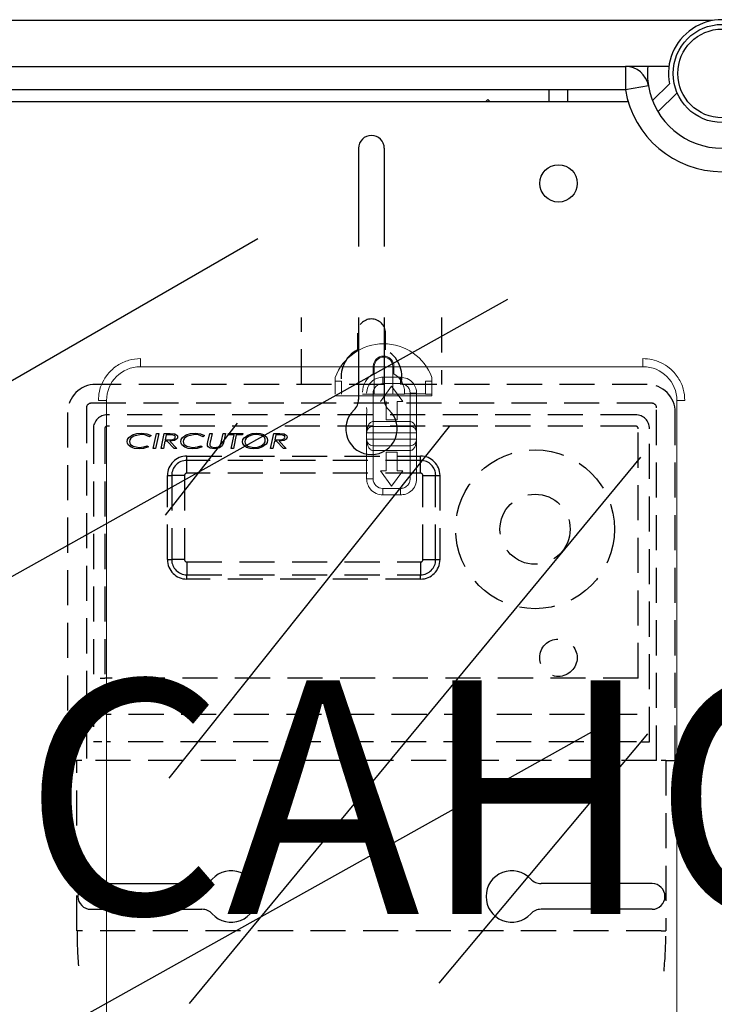
# Model space of a CAD drawing. Extents: x -122 to 169, y 84 to 238.
# Drawn here: x 70 to 85, y 160 to 181 of the extents above; entities that cross this region are included whole.
import ezdxf

# ---------------------------------------------------------------- set-up
doc = ezdxf.new("R2010")
doc.units = 0
doc.header["$MEASUREMENT"] = 0
doc.linetypes.add('HIDDEN', pattern=[0.375, 0.25, -0.125])
doc.layers.get('0').update_dxf_attribs({"linetype": 'CONTINUOUS'})
doc.layers.add('COTAS', color=2, linetype='CONTINUOUS')
doc.styles.add('ROMANS', font='romans')

# ---------------------------------------------------------------- blocks, each defined once
blk = doc.blocks.new('ALZADO')
at = {"color": 4, "linetype": 'Continuous'}
for p, q in [((-3.76, -16.374), (-33.234, -16.374)), ((-31.345, -17.354), (-5.616, -17.354)), ((-4.686, -17.354), (-5.616, -17.354)), ((-5.616, -17.354), (-5.616, -17.854)), ((-5.616, -17.854), (-31.345, -17.854)), ((-5.123, -17.771), (-5.616, -17.854)), ((-5.036, -18.085), (-4.674, -17.725)), ((-4.511, -17.916), (-4.92, -18.323))]:
    blk.add_line(p, q, dxfattribs=at)
at = {"color": 2, "linetype": 'Continuous'}
for p, q in [((-7.246, -18.105), (-7.246, -17.854)), ((-6.846, -18.105), (-6.846, -17.854)), ((-8.556, -18.062), (-8.599, -18.105)), ((-8.514, -18.105), (-8.556, -18.062)), ((-5.578, -18.105), (-5.563, -18.089))]:
    blk.add_line(p, q, dxfattribs=at)
at = {"color": 6, "linetype": 'Continuous'}
for p, q in [((-31.595, -18.105), (-5.558, -18.105)), ((-11.322, -19.105), (-11.322, -21.204)), ((-10.772, -19.105), (-10.772, -21.204)), ((-11.322, -22.725), (-11.322, -24.48)), ((-10.772, -22.725), (-10.772, -24.48)), ((-17.049, -34.834), (-14.674, -34.834)), ((-5.045, -34.834), (-7.42, -34.834)), ((-17.049, -35.384), (-14.674, -35.384)), ((-5.045, -35.384), (-7.42, -35.384))]:
    blk.add_line(p, q, dxfattribs=at)
for p, q in [((-22.086, -26.003), (-13.477, -21.033)), ((-26.381, -32.534), (-8.129, -22.333)), ((-15.449, -26.954), (-13.913, -24.982)), ((-15.376, -32.58), (-9.379, -25.055)), ((-14.937, -37.401), (-5.283, -25.712)), ((-24.588, -41.789), (-6.336, -31.588)), ((-9.598, -36.963), (-5.137, -31.63))]:
    blk.add_line(p, q)
at = {"color": 1, "linetype": 'HIDDEN', "ltscale": 3}
for p, q in [((-12.546, -24.155), (-12.546, -22.725)), ((-9.548, -22.725), (-9.548, -24.155)), ((-11.347, -23.056), (-11.347, -23.417)), ((-10.747, -23.417), (-10.747, -23.056)), ((-5.149, -24.155), (-16.945, -24.155)), ((-5.049, -24.559), (-17.045, -24.559)), ((-17.545, -24.755), (-17.545, -32.202)), ((-17.145, -24.659), (-17.145, -32.202)), ((-5.399, -24.805), (-16.695, -24.805)), ((-4.949, -32.202), (-4.949, -24.659)), ((-4.549, -32.202), (-4.549, -24.755)), ((-5.399, -25.048), (-16.695, -25.048)), ((-16.995, -25.105), (-16.995, -31.802)), ((-16.752, -25.105), (-16.752, -30.437)), ((-16.236, -25.294), (-16.157, -25.237)), ((-16.129, -25.261), (-16.193, -25.308)), ((-16.157, -25.237), (-16.065, -25.208)), ((-15.975, -25.228), (-16.129, -25.261)), ((-16.065, -25.208), (-15.969, -25.199)), ((-15.891, -25.237), (-15.975, -25.228)), ((-15.969, -25.199), (-15.85, -25.214)), ((-15.793, -25.276), (-15.891, -25.237)), ((-15.85, -25.214), (-15.762, -25.25)), ((-15.762, -25.25), (-15.793, -25.276)), ((-15.714, -25.525), (-15.645, -25.207)), ((-15.595, -25.207), (-15.664, -25.525)), ((-15.645, -25.207), (-15.595, -25.207)), ((-15.547, -25.525), (-15.478, -25.207)), ((-15.478, -25.207), (-15.353, -25.207)), ((-15.435, -25.236), (-15.458, -25.342)), ((-15.349, -25.236), (-15.435, -25.236)), ((-15.353, -25.207), (-15.256, -25.216)), ((-15.314, -25.237), (-15.349, -25.236)), ((-15.27, -25.245), (-15.314, -25.237)), ((-15.256, -25.216), (-15.213, -25.238)), ((-15.213, -25.238), (-15.198, -25.257)), ((-15.198, -25.257), (-15.193, -25.281)), ((-15.088, -25.294), (-15.01, -25.237)), ((-14.982, -25.261), (-15.045, -25.308)), ((-15.01, -25.237), (-14.918, -25.208)), ((-14.827, -25.228), (-14.982, -25.261)), ((-14.918, -25.208), (-14.821, -25.199)), ((-14.744, -25.237), (-14.827, -25.228)), ((-14.821, -25.199), (-14.702, -25.214)), ((-14.645, -25.276), (-14.744, -25.237)), ((-14.702, -25.214), (-14.615, -25.25)), ((-14.615, -25.25), (-14.645, -25.276)), ((-14.544, -25.385), (-14.505, -25.207)), ((-14.505, -25.207), (-14.456, -25.207)), ((-14.456, -25.207), (-14.496, -25.39)), ((-14.251, -25.363), (-14.217, -25.207)), ((-14.217, -25.207), (-14.168, -25.207)), ((-14.168, -25.207), (-14.202, -25.368)), ((-14.11, -25.236), (-14.104, -25.207)), ((-13.987, -25.236), (-14.11, -25.236)), ((-14.104, -25.207), (-13.801, -25.207)), ((-14.049, -25.525), (-13.987, -25.236)), ((-13.938, -25.236), (-14, -25.525)), ((-13.808, -25.236), (-13.938, -25.236)), ((-13.801, -25.207), (-13.808, -25.236)), ((-13.771, -25.296), (-13.693, -25.238)), ((-13.663, -25.26), (-13.727, -25.309)), ((-13.693, -25.238), (-13.601, -25.208)), ((-13.586, -25.235), (-13.663, -25.26)), ((-13.601, -25.208), (-13.504, -25.199)), ((-13.505, -25.228), (-13.586, -25.235)), ((-13.448, -25.232), (-13.505, -25.228)), ((-13.504, -25.199), (-13.427, -25.206)), ((-13.38, -25.255), (-13.448, -25.232)), ((-13.427, -25.206), (-13.355, -25.23)), ((-13.355, -25.23), (-13.294, -25.277)), ((-13.203, -25.525), (-13.134, -25.207)), ((-13.134, -25.207), (-13.009, -25.207)), ((-13.091, -25.236), (-13.114, -25.342)), ((-13.005, -25.236), (-13.091, -25.236)), ((-13.009, -25.207), (-12.912, -25.216)), ((-12.97, -25.237), (-13.005, -25.236)), ((-12.926, -25.245), (-12.97, -25.237)), ((-12.912, -25.216), (-12.87, -25.238)), ((-12.87, -25.238), (-12.854, -25.257)), ((-12.854, -25.257), (-12.849, -25.281)), ((-5.342, -30.437), (-5.342, -25.105)), ((-5.099, -31.802), (-5.099, -25.105)), ((-16.271, -25.382), (-16.262, -25.334)), ((-16.266, -25.415), (-16.271, -25.382)), ((-16.251, -25.446), (-16.266, -25.415)), ((-16.262, -25.334), (-16.236, -25.294)), ((-16.185, -25.5), (-16.251, -25.446)), ((-16.214, -25.342), (-16.222, -25.38)), ((-16.222, -25.38), (-16.217, -25.413)), ((-16.217, -25.413), (-16.2, -25.441)), ((-16.193, -25.308), (-16.214, -25.342)), ((-16.2, -25.441), (-16.146, -25.48)), ((-16.146, -25.48), (-16.016, -25.504)), ((-15.917, -25.493), (-15.843, -25.468)), ((-15.843, -25.468), (-15.815, -25.493)), ((-15.464, -25.37), (-15.497, -25.525)), ((-15.42, -25.37), (-15.464, -25.37)), ((-15.458, -25.342), (-15.4, -25.342)), ((-15.27, -25.525), (-15.42, -25.37)), ((-15.4, -25.342), (-15.353, -25.341)), ((-15.259, -25.356), (-15.363, -25.37)), ((-15.363, -25.37), (-15.213, -25.525)), ((-15.353, -25.341), (-15.316, -25.338)), ((-15.316, -25.338), (-15.263, -25.318)), ((-15.263, -25.318), (-15.247, -25.302)), ((-15.214, -25.328), (-15.259, -25.356)), ((-15.247, -25.302), (-15.242, -25.281)), ((-15.199, -25.306), (-15.214, -25.328)), ((-15.193, -25.281), (-15.199, -25.306)), ((-15.124, -25.382), (-15.114, -25.334)), ((-15.119, -25.415), (-15.124, -25.382)), ((-15.104, -25.446), (-15.119, -25.415)), ((-15.114, -25.334), (-15.088, -25.294)), ((-15.037, -25.5), (-15.104, -25.446)), ((-15.067, -25.342), (-15.075, -25.38)), ((-15.075, -25.38), (-15.069, -25.413)), ((-15.069, -25.413), (-15.052, -25.441)), ((-15.045, -25.308), (-15.067, -25.342)), ((-15.052, -25.441), (-14.999, -25.48)), ((-14.999, -25.48), (-14.869, -25.504)), ((-14.77, -25.493), (-14.696, -25.468)), ((-14.696, -25.468), (-14.668, -25.493)), ((-14.555, -25.446), (-14.554, -25.433)), ((-14.551, -25.47), (-14.555, -25.446)), ((-14.554, -25.433), (-14.552, -25.422)), ((-14.552, -25.422), (-14.544, -25.385)), ((-14.538, -25.491), (-14.551, -25.47)), ((-14.501, -25.418), (-14.503, -25.441)), ((-14.503, -25.441), (-14.501, -25.458)), ((-14.496, -25.39), (-14.501, -25.418)), ((-14.501, -25.458), (-14.494, -25.472)), ((-14.494, -25.472), (-14.483, -25.484)), ((-14.483, -25.484), (-14.468, -25.493)), ((-14.321, -25.488), (-14.293, -25.47)), ((-14.239, -25.472), (-14.294, -25.514)), ((-14.293, -25.47), (-14.274, -25.443)), ((-14.274, -25.443), (-14.259, -25.399)), ((-14.259, -25.399), (-14.251, -25.363)), ((-14.211, -25.408), (-14.239, -25.472)), ((-14.202, -25.368), (-14.211, -25.408)), ((-13.805, -25.384), (-13.796, -25.337)), ((-13.799, -25.423), (-13.805, -25.384)), ((-13.78, -25.457), (-13.799, -25.423)), ((-13.796, -25.337), (-13.771, -25.296)), ((-13.719, -25.504), (-13.78, -25.457)), ((-13.748, -25.343), (-13.756, -25.383)), ((-13.756, -25.383), (-13.751, -25.414)), ((-13.751, -25.414), (-13.737, -25.441)), ((-13.727, -25.309), (-13.748, -25.343)), ((-13.737, -25.441), (-13.688, -25.48)), ((-13.688, -25.48), (-13.567, -25.504)), ((-13.486, -25.496), (-13.409, -25.47)), ((-13.409, -25.47), (-13.345, -25.42)), ((-13.302, -25.436), (-13.379, -25.494)), ((-13.345, -25.42), (-13.324, -25.385)), ((-13.324, -25.385), (-13.317, -25.346)), ((-13.277, -25.395), (-13.302, -25.436)), ((-13.294, -25.277), (-13.275, -25.31)), ((-13.268, -25.348), (-13.277, -25.395)), ((-13.275, -25.31), (-13.268, -25.348)), ((-13.12, -25.37), (-13.154, -25.525)), ((-13.077, -25.37), (-13.12, -25.37)), ((-13.114, -25.342), (-13.056, -25.342)), ((-12.927, -25.525), (-13.077, -25.37)), ((-13.056, -25.342), (-13.009, -25.341)), ((-12.915, -25.356), (-13.019, -25.37)), ((-13.019, -25.37), (-12.869, -25.525)), ((-13.009, -25.341), (-12.972, -25.338)), ((-12.972, -25.338), (-12.919, -25.318)), ((-12.919, -25.318), (-12.904, -25.302)), ((-12.87, -25.328), (-12.915, -25.356)), ((-12.904, -25.302), (-12.898, -25.281)), ((-12.855, -25.306), (-12.87, -25.328)), ((-12.849, -25.281), (-12.855, -25.306)), ((-16.112, -25.524), (-16.185, -25.5)), ((-16.016, -25.533), (-16.112, -25.524)), ((-16.016, -25.504), (-15.917, -25.493)), ((-15.926, -25.526), (-16.016, -25.533)), ((-15.815, -25.493), (-15.926, -25.526)), ((-15.664, -25.525), (-15.714, -25.525)), ((-15.497, -25.525), (-15.547, -25.525)), ((-15.213, -25.525), (-15.27, -25.525)), ((-14.965, -25.524), (-15.037, -25.5)), ((-14.996, -25.689), (-9.997, -25.689)), ((-14.996, -25.781), (-14.996, -25.689)), ((-14.869, -25.533), (-14.965, -25.524)), ((-14.869, -25.504), (-14.77, -25.493)), ((-14.778, -25.526), (-14.869, -25.533)), ((-14.668, -25.493), (-14.778, -25.526)), ((-14.498, -25.518), (-14.538, -25.491)), ((-14.403, -25.533), (-14.498, -25.518)), ((-14.468, -25.493), (-14.404, -25.504)), ((-14.404, -25.504), (-14.321, -25.488)), ((-14.294, -25.514), (-14.403, -25.533)), ((-14, -25.525), (-14.049, -25.525)), ((-13.644, -25.527), (-13.719, -25.504)), ((-13.566, -25.533), (-13.644, -25.527)), ((-13.567, -25.504), (-13.486, -25.496)), ((-13.47, -25.524), (-13.566, -25.533)), ((-13.379, -25.494), (-13.47, -25.524)), ((-13.154, -25.525), (-13.203, -25.525)), ((-12.869, -25.525), (-12.927, -25.525)), ((-9.997, -25.781), (-9.997, -25.689)), ((-9.997, -25.781), (-14.996, -25.781)), ((-14.996, -26.055), (-14.996, -25.781)), ((-9.997, -26.055), (-9.997, -25.781)), ((-15.411, -26.105), (-15.319, -26.105)), ((-15.411, -27.904), (-15.411, -26.105)), ((-15.046, -26.105), (-15.319, -26.105)), ((-15.319, -26.105), (-15.319, -27.904)), ((-15.046, -26.105), (-15.046, -27.904)), ((-9.997, -26.055), (-14.996, -26.055)), ((-9.947, -26.105), (-9.674, -26.105)), ((-9.947, -27.904), (-9.947, -26.105)), ((-9.674, -26.105), (-9.582, -26.105)), ((-9.674, -27.904), (-9.674, -26.105)), ((-9.582, -26.105), (-9.582, -27.904)), ((-15.411, -27.904), (-15.319, -27.904)), ((-15.046, -27.904), (-15.319, -27.904)), ((-14.996, -27.954), (-9.997, -27.954)), ((-14.996, -27.954), (-14.996, -28.228)), ((-9.997, -27.954), (-9.997, -28.228)), ((-9.947, -27.904), (-9.674, -27.904)), ((-9.674, -27.904), (-9.582, -27.904)), ((-14.996, -28.228), (-9.997, -28.228)), ((-14.996, -28.32), (-14.996, -28.228)), ((-9.997, -28.32), (-14.996, -28.32)), ((-9.997, -28.32), (-9.997, -28.228)), ((-16.852, -30.437), (-16.752, -30.437)), ((-5.342, -30.437), (-16.752, -30.437)), ((-5.366, -31.215), (-16.728, -31.215)), ((-16.814, -31.802), (-16.995, -31.802)), ((-5.379, -31.802), (-16.715, -31.802)), ((-5.28, -31.802), (-5.099, -31.802)), ((-17.545, -32.202), (-17.345, -32.202)), ((-17.245, -32.202), (-17.345, -32.202)), ((-17.345, -35.841), (-17.345, -32.202)), ((-4.949, -32.202), (-17.145, -32.202)), ((-4.749, -32.202), (-4.849, -32.202)), ((-4.749, -32.202), (-4.549, -32.202)), ((-4.749, -32.202), (-4.749, -35.841)), ((-17.245, -35.841), (-17.345, -35.841)), ((-4.849, -35.841), (-17.245, -35.841)), ((-4.849, -35.841), (-4.749, -35.841))]:
    blk.add_line(p, q, dxfattribs=at)
at = {"color": 7, "linetype": 'Continuous', "lineweight": 15}
for p, q in [((-15.99, -23.777), (-5.24, -23.777)), ((-11.009, -23.932), (-11.009, -23.77)), ((-10.987, -23.77), (-10.987, -24.365)), ((-10.59, -24.365), (-10.59, -23.77)), ((-10.568, -23.77), (-10.568, -23.932)), ((-11.823, -24.007), (-11.823, -24.083)), ((-9.753, -24.083), (-9.753, -24.007)), ((-11.685, -24.083), (-11.823, -24.083)), ((-11.823, -24.364), (-11.823, -24.083)), ((-11.685, -24.364), (-11.685, -24.083)), ((-10.615, -24.191), (-10.857, -24.518)), ((-10.426, -24.139), (-10.805, -24.139)), ((-10.374, -24.518), (-10.615, -24.191)), ((-9.753, -24.083), (-9.891, -24.083)), ((-9.891, -24.083), (-9.891, -24.364)), ((-9.753, -24.364), (-9.753, -24.083)), ((-11.823, -24.401), (-9.753, -24.401)), ((-10.34, -24.365), (-11.237, -24.365)), ((-11.012, -24.95), (-11.012, -24.346)), ((-10.34, -24.322), (-10.34, -24.359)), ((-10.34, -24.359), (-10.34, -24.365)), ((-9.891, -24.359), (-10.34, -24.359)), ((-10.219, -24.95), (-10.219, -24.346)), ((-10.081, -24.647), (-10.081, -24.346)), ((-9.753, -24.364), (-9.891, -24.364)), ((-9.753, -24.401), (-9.753, -24.364)), ((-16.715, -37.928), (-16.715, -24.501)), ((-10.733, -24.518), (-10.733, -24.915)), ((-10.498, -24.518), (-10.374, -24.518)), ((-10.498, -24.915), (-10.498, -24.518)), ((-4.516, -24.501), (-4.516, -37.928)), ((-11.15, -24.803), (-11.15, -25.191)), ((-10.081, -25.191), (-10.081, -24.803)), ((-11.012, -24.95), (-10.219, -24.95)), ((-11.012, -24.95), (-11.012, -25.053)), ((-10.733, -24.915), (-10.498, -24.915)), ((-10.219, -24.95), (-10.219, -25.053)), ((-11.15, -25.191), (-11.15, -25.329)), ((-10.081, -25.329), (-10.081, -25.191)), ((-11.15, -25.329), (-11.15, -26.174)), ((-11.012, -25.467), (-11.012, -25.571)), ((-10.219, -25.467), (-10.219, -25.571)), ((-10.081, -26.174), (-10.081, -25.329)), ((-10.219, -25.571), (-11.012, -25.571)), ((-11.012, -26.174), (-11.012, -25.571)), ((-10.498, -25.605), (-10.733, -25.605)), ((-10.733, -25.605), (-10.733, -26.002)), ((-10.498, -26.002), (-10.498, -25.605)), ((-10.219, -26.174), (-10.219, -25.571)), ((-10.857, -26.002), (-10.615, -26.33)), ((-10.733, -26.002), (-10.857, -26.002)), ((-10.615, -26.33), (-10.374, -26.002)), ((-10.374, -26.002), (-10.498, -26.002)), ((-11.15, -26.174), (-11.012, -26.174)), ((-10.805, -26.381), (-10.426, -26.381))]:
    blk.add_line(p, q, dxfattribs=at)
at = {"color": 2, "linetype": 'Continuous'}
for radius in [1.05, 0.95]:
    blk.add_circle((-3.545, -17.504), radius, dxfattribs=at)
at = {"color": 6, "linetype": 'Continuous'}
blk.add_circle((-7.046, -19.855), 0.4, dxfattribs=at)
at = {"color": 1, "linetype": 'HIDDEN', "ltscale": 3}
for centre, radius in [((-7.548, -27.254), 1.699), ((-7.548, -27.254), 0.75), ((-7.049, -30.003), 0.4)]:
    blk.add_circle(centre, radius, dxfattribs=at)
at = {"color": 4, "linetype": 'Continuous'}
for centre, radius, start, end in [((-3.545, -17.504), 1.15, 348.95, 191.05), ((-5.616, -17.854), 0.5, 9.5941, 90), ((-3.545, -17.504), 1.6, 174.6206, 189.5941), ((-3.545, -17.504), 2.101, 189.5941, 350.4059), ((-3.545, -17.504), 1.6, 189.5941, 350.4059)]:
    blk.add_arc(centre, radius, start, end, dxfattribs=at)
at = {"color": 6, "linetype": 'Continuous'}
for centre, radius, start, end in [((-11.047, -19.105), 0.275, 0, 180), ((-11.622, -24.48), 0.3, 312.5685, 0), ((-10.472, -24.48), 0.3, 180, 227.4315), ((-11.047, -25.106), 0.55, 132.5685, 47.4315), ((-14.674, -34.534), 0.3, 270, 317.4315), ((-14.048, -35.109), 0.55, 222.5685, 137.4315), ((-8.046, -35.109), 0.55, 42.5685, 317.4315), ((-7.42, -34.534), 0.3, 222.5685, 270), ((-17.049, -35.109), 0.275, 90, 270), ((-5.045, -35.109), 0.275, 270, 90), ((-14.674, -35.684), 0.3, 42.5685, 90), ((-7.42, -35.684), 0.3, 90, 137.4315)]:
    blk.add_arc(centre, radius, start, end, dxfattribs=at)
at = {"color": 1, "linetype": 'HIDDEN', "ltscale": 3}
for centre, radius, start, end in [((-11.047, -23.056), 0.3, 0, 180), ((-11.047, -23.993), 0.65, 117.4864, 194.4403), ((-11.047, -23.993), 0.65, 345.5597, 62.5136), ((-16.945, -24.755), 0.6, 90, 180), ((-5.149, -24.755), 0.6, 0, 90), ((-17.045, -24.659), 0.1, 90, 180), ((-5.049, -24.659), 0.1, 0, 90), ((-16.695, -25.105), 0.3, 90, 180), ((-5.399, -25.105), 0.3, 0, 90), ((-16.695, -25.105), 0.0572, 90, 180), ((-5.399, -25.105), 0.0572, 360, 90), ((-15.279, -25.281), 0.0379, 0.9232, 75.4539), ((-13.417, -25.348), 0.1, 1.4773, 68.0347), ((-12.936, -25.281), 0.0379, 0.9224, 75.454), ((-14.996, -26.105), 0.416, 90, 180), ((-9.997, -26.105), 0.416, 0, 90), ((-14.996, -26.105), 0.324, 90, 180), ((-9.997, -26.105), 0.324, 0, 90), ((-14.996, -26.105), 0.05, 90, 180), ((-9.997, -26.105), 0.05, 0, 90), ((-14.996, -27.904), 0.416, 180, 270), ((-14.996, -27.904), 0.324, 180, 270), ((-14.996, -27.904), 0.05, 180, 270), ((-9.997, -27.904), 0.416, 270, 0), ((-9.997, -27.904), 0.324, 270, 0), ((-9.997, -27.904), 0.05, 270, 0), ((-7.969, -35.841), 9.375, 180.0001, 185.2806), ((-14.138, -35.84), 9.388, 354.7186, 359.9919)]:
    blk.add_arc(centre, radius, start, end, dxfattribs=at)
at = {"color": 7, "linetype": 'Continuous', "lineweight": 15}
for centre, radius, start, end in [((-10.788, -24.391), 1.104, 20.3641, 159.6359), ((-10.788, -23.77), 0.221, 0, 180), ((-10.788, -23.77), 0.198, 0, 180), ((-15.99, -24.501), 0.724, 90, 180), ((-5.24, -24.501), 0.725, 0, 90), ((-10.788, -24.322), 0.449, 119.4924, 180), ((-10.788, -24.322), 0.449, 360, 60.5076), ((-10.805, -24.346), 0.207, 90, 180), ((-11.012, -25.191), 0.138, 90, 180), ((-10.219, -25.191), 0.138, 0, 90), ((-11.012, -25.329), 0.138, 180, 270), ((-10.219, -25.329), 0.138, 270, 0), ((-10.805, -26.174), 0.207, 180, 270)]:
    blk.add_arc(centre, radius, start, end, dxfattribs=at)
for points, knots in [([(-15.99, -23.604), (-16.073, -23.611), (-16.246, -23.625), (-16.489, -23.74), (-16.68, -23.91), (-16.805, -24.108), (-16.875, -24.303), (-16.883, -24.436), (-16.887, -24.501)], [0, 0, 0, 0, 0.176602, 0.366711, 0.562877, 0.715633, 0.862415, 1, 1, 1, 1]), ([(-15.99, -23.777), (-15.99, -23.752), (-15.99, -23.701), (-15.99, -23.643), (-15.99, -23.61), (-15.99, -23.606), (-15.99, -23.604)], [0, 0, 0, 0, 0.2702594, 0.5624285, 0.7897358, 1, 1, 1, 1]), ([(-5.24, -23.604), (-5.24, -23.607), (-5.24, -23.613), (-5.24, -23.66), (-5.24, -23.718), (-5.24, -23.758), (-5.24, -23.777)], [0, 0, 0, 0, 0.2702634, 0.5624277, 0.7897378, 1, 1, 1, 1]), ([(-4.343, -24.501), (-4.35, -24.418), (-4.364, -24.246), (-4.479, -24.002), (-4.649, -23.811), (-4.847, -23.686), (-5.042, -23.616), (-5.176, -23.608), (-5.24, -23.604)], [0, 0, 0, 0, 0.176603, 0.366712, 0.562877, 0.715633, 0.862416, 1, 1, 1, 1]), ([(-11.15, -24.346), (-11.144, -24.297), (-11.131, -24.195), (-11.038, -24.079), (-10.922, -24.012), (-10.843, -24.004), (-10.805, -24.001)], [0, 0, 0, 0, 0.270259, 0.562428, 0.789736, 1, 1, 1, 1]), ([(-10.805, -24.139), (-10.805, -24.119), (-10.805, -24.079), (-10.805, -24.032), (-10.805, -24.005), (-10.805, -24.002), (-10.805, -24.001)], [0, 0, 0, 0, 0.270255, 0.562427, 0.789732, 1, 1, 1, 1]), ([(-10.426, -24.001), (-10.496, -24.001), (-10.623, -24.001), (-10.749, -24.001), (-10.805, -24.001)], [0, 0, 0, 0, 0.560002, 1, 1, 1, 1]), ([(-10.426, -24.139), (-10.426, -24.119), (-10.426, -24.079), (-10.426, -24.032), (-10.426, -24.005), (-10.426, -24.002), (-10.426, -24.001)], [0, 0, 0, 0, 0.270255, 0.562427, 0.789732, 1, 1, 1, 1]), ([(-10.426, -24.001), (-10.377, -24.007), (-10.275, -24.02), (-10.159, -24.113), (-10.092, -24.229), (-10.084, -24.308), (-10.081, -24.346)], [0, 0, 0, 0, 0.27026, 0.562429, 0.789738, 1, 1, 1, 1]), ([(-10.219, -24.346), (-10.222, -24.319), (-10.228, -24.264), (-10.276, -24.196), (-10.344, -24.148), (-10.398, -24.142), (-10.426, -24.139)], [0, 0, 0, 0, 0.2499994, 0.5000022, 0.7499988, 1, 1, 1, 1]), ([(-10.219, -24.346), (-10.199, -24.346), (-10.158, -24.346), (-10.112, -24.346), (-10.085, -24.346), (-10.082, -24.346), (-10.081, -24.346)], [0, 0, 0, 0, 0.270261, 0.562429, 0.789737, 1, 1, 1, 1]), ([(-16.887, -24.501), (-16.884, -24.501), (-16.878, -24.501), (-16.831, -24.501), (-16.773, -24.501), (-16.734, -24.501), (-16.715, -24.501)], [0, 0, 0, 0, 0.270262, 0.562429, 0.789736, 1, 1, 1, 1]), ([(-4.343, -24.501), (-4.346, -24.501), (-4.353, -24.501), (-4.399, -24.501), (-4.457, -24.501), (-4.497, -24.501), (-4.516, -24.501)], [0, 0, 0, 0, 0.2702621, 0.5624284, 0.7897381, 1, 1, 1, 1]), ([(-11.15, -24.647), (-11.15, -24.659), (-11.149, -24.682), (-11.147, -24.724), (-11.149, -24.767), (-11.15, -24.791), (-11.15, -24.803)], [0, 0, 0, 0, 0.24701, 0.49388, 0.739653, 1, 1, 1, 1]), ([(-10.081, -24.803), (-10.081, -24.792), (-10.082, -24.768), (-10.084, -24.726), (-10.082, -24.684), (-10.081, -24.66), (-10.081, -24.647)], [0, 0, 0, 0, 0.24701, 0.493904, 0.739653, 1, 1, 1, 1]), ([(-11.15, -25.191), (-11.148, -25.16), (-11.145, -25.101), (-11.12, -25.033), (-11.091, -24.991), (-11.067, -24.968), (-11.04, -24.953), (-11.021, -24.951), (-11.012, -24.95)], [0, 0, 0, 0, 0.318991, 0.602514, 0.725477, 0.827654, 0.918678, 1, 1, 1, 1]), ([(-10.219, -25.053), (-10.367, -25.053), (-10.631, -25.053), (-10.896, -25.053), (-11.012, -25.053)], [0, 0, 0, 0, 0.56, 1, 1, 1, 1]), ([(-11.012, -25.191), (-11.012, -25.171), (-11.012, -25.131), (-11.012, -25.084), (-11.012, -25.058), (-11.012, -25.054), (-11.012, -25.053)], [0, 0, 0, 0, 0.2702529, 0.5624231, 0.7897369, 1, 1, 1, 1]), ([(-10.219, -24.95), (-10.209, -24.951), (-10.19, -24.953), (-10.164, -24.968), (-10.14, -24.991), (-10.111, -25.033), (-10.086, -25.101), (-10.082, -25.16), (-10.081, -25.191)], [0, 0, 0, 0, 0.081319, 0.172346, 0.27452, 0.397486, 0.681009, 1, 1, 1, 1]), ([(-10.219, -25.191), (-10.219, -25.171), (-10.219, -25.131), (-10.219, -25.084), (-10.219, -25.058), (-10.219, -25.054), (-10.219, -25.053)], [0, 0, 0, 0, 0.2702529, 0.5624231, 0.7897369, 1, 1, 1, 1]), ([(-11.012, -25.191), (-11.032, -25.191), (-11.072, -25.191), (-11.119, -25.191), (-11.146, -25.191), (-11.149, -25.191), (-11.15, -25.191)], [0, 0, 0, 0, 0.270261, 0.56243, 0.789736, 1, 1, 1, 1]), ([(-11.012, -25.329), (-11.012, -25.303), (-11.012, -25.257), (-11.012, -25.211), (-11.012, -25.191)], [0, 0, 0, 0, 0.559993, 1, 1, 1, 1]), ([(-10.219, -25.191), (-10.367, -25.191), (-10.631, -25.191), (-10.896, -25.191), (-11.012, -25.191)], [0, 0, 0, 0, 0.56, 1, 1, 1, 1]), ([(-10.219, -25.329), (-10.219, -25.303), (-10.219, -25.257), (-10.219, -25.211), (-10.219, -25.191)], [0, 0, 0, 0, 0.559993, 1, 1, 1, 1]), ([(-10.081, -25.191), (-10.083, -25.191), (-10.088, -25.191), (-10.125, -25.191), (-10.172, -25.191), (-10.203, -25.191), (-10.219, -25.191)], [0, 0, 0, 0, 0.270262, 0.562429, 0.789736, 1, 1, 1, 1]), ([(-11.15, -25.329), (-11.148, -25.329), (-11.143, -25.329), (-11.105, -25.329), (-11.059, -25.329), (-11.027, -25.329), (-11.012, -25.329)], [0, 0, 0, 0, 0.270261, 0.562429, 0.789736, 1, 1, 1, 1]), ([(-11.012, -25.571), (-11.021, -25.57), (-11.04, -25.567), (-11.067, -25.552), (-11.091, -25.529), (-11.12, -25.487), (-11.145, -25.419), (-11.148, -25.36), (-11.15, -25.329)], [0, 0, 0, 0, 0.081321, 0.172342, 0.274521, 0.397478, 0.681, 1, 1, 1, 1]), ([(-11.012, -25.329), (-10.864, -25.329), (-10.599, -25.329), (-10.335, -25.329), (-10.219, -25.329)], [0, 0, 0, 0, 0.56, 1, 1, 1, 1]), ([(-11.012, -25.467), (-11.012, -25.465), (-11.012, -25.46), (-11.012, -25.422), (-11.012, -25.376), (-11.012, -25.344), (-11.012, -25.329)], [0, 0, 0, 0, 0.270259, 0.562428, 0.789729, 1, 1, 1, 1]), ([(-11.012, -25.467), (-10.864, -25.467), (-10.599, -25.467), (-10.335, -25.467), (-10.219, -25.467)], [0, 0, 0, 0, 0.56, 1, 1, 1, 1]), ([(-10.219, -25.467), (-10.219, -25.465), (-10.219, -25.46), (-10.219, -25.422), (-10.219, -25.376), (-10.219, -25.344), (-10.219, -25.329)], [0, 0, 0, 0, 0.270259, 0.562428, 0.789729, 1, 1, 1, 1]), ([(-10.219, -25.329), (-10.199, -25.329), (-10.158, -25.329), (-10.112, -25.329), (-10.085, -25.329), (-10.082, -25.329), (-10.081, -25.329)], [0, 0, 0, 0, 0.2702606, 0.5624289, 0.7897367, 1, 1, 1, 1]), ([(-10.081, -25.329), (-10.082, -25.36), (-10.086, -25.419), (-10.111, -25.487), (-10.14, -25.529), (-10.164, -25.552), (-10.19, -25.567), (-10.209, -25.57), (-10.219, -25.571)], [0, 0, 0, 0, 0.319, 0.602521, 0.725474, 0.827658, 0.918679, 1, 1, 1, 1]), ([(-10.805, -26.519), (-10.854, -26.513), (-10.956, -26.501), (-11.071, -26.407), (-11.139, -26.291), (-11.146, -26.212), (-11.15, -26.174)], [0, 0, 0, 0, 0.27026, 0.562429, 0.789731, 1, 1, 1, 1]), ([(-10.426, -26.381), (-10.4, -26.379), (-10.36, -26.374), (-10.311, -26.349), (-10.278, -26.322), (-10.251, -26.289), (-10.226, -26.24), (-10.221, -26.2), (-10.219, -26.174)], [0, 0, 0, 0, 0.237224, 0.368659, 0.500017, 0.63052, 0.760777, 1, 1, 1, 1]), ([(-10.081, -26.174), (-10.087, -26.223), (-10.099, -26.325), (-10.193, -26.441), (-10.309, -26.508), (-10.388, -26.516), (-10.426, -26.519)], [0, 0, 0, 0, 0.270265, 0.562433, 0.789738, 1, 1, 1, 1]), ([(-10.805, -26.519), (-10.805, -26.517), (-10.805, -26.512), (-10.805, -26.474), (-10.805, -26.428), (-10.805, -26.396), (-10.805, -26.381)], [0, 0, 0, 0, 0.2702564, 0.5624257, 0.7897279, 1, 1, 1, 1]), ([(-10.805, -26.519), (-10.734, -26.519), (-10.608, -26.519), (-10.481, -26.519), (-10.426, -26.519)], [0, 0, 0, 0, 0.559999, 1, 1, 1, 1]), ([(-10.426, -26.381), (-10.426, -26.401), (-10.426, -26.442), (-10.426, -26.488), (-10.426, -26.515), (-10.426, -26.518), (-10.426, -26.519)], [0, 0, 0, 0, 0.270269, 0.562437, 0.789739, 1, 1, 1, 1])]:
    blk.add_open_spline(points, degree=3, knots=knots, dxfattribs=at)
at = {"layer": 'COTAS', "color": 2, "insert": (-18.505, -30.484), "char_height": 5, "width": 76.89527, "attachment_point": 1, "style": 'ROMANS'}
blk.add_mtext('{\\fArial|b1|i0|c0|p34;CAHORS}', dxfattribs=at)

msp = doc.modelspace()

# ---------------------------------------------------------------- block references
at = {"color": 2}
msp.add_blockref('ALZADO', (88.626, 197.145), dxfattribs=at)

doc.saveas('drawing.dxf')
